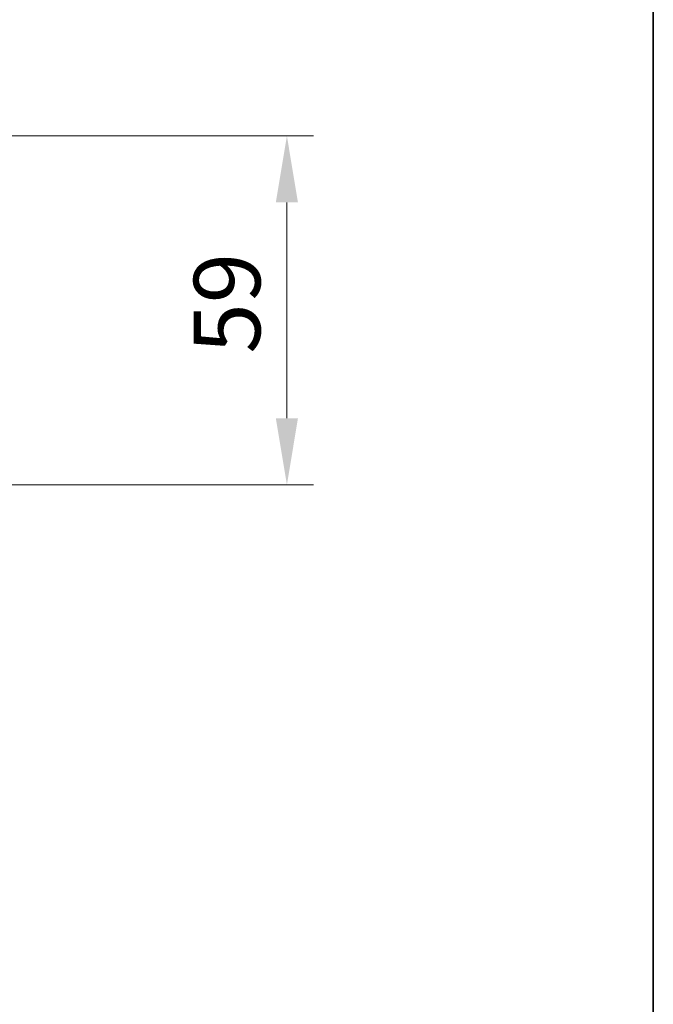
# Model space of a CAD drawing. Units: millimetres. Extents: x 36 to 7721, y 20 to 1284.
# Drawn here: x 2676 to 2783, y 890 to 1056 of the extents above; entities that cross this region are included whole.
import ezdxf

# ---------------------------------------------------------------- set-up
doc = ezdxf.new("R2010")
doc.units = ezdxf.units.MM
doc.header["$LTSCALE"] = 2.5
doc.layers.get('Defpoints').update_dxf_attribs({"lineweight": 25})
for name, color, linetype, lineweight in [('Border (ISO)', 7, 'Continuous', 35), ('Dimension (ISO)', 7, 'Continuous', 18), ('Dimension (ISO) @ 1', 7, 'Continuous', 18)]:
    doc.layers.add(name, color=color, linetype=linetype, lineweight=lineweight)
doc.styles.add('Note Text (TK)', font='MS PGothic.ttf')
doc.dimstyles.new('Default - Method 1b (TK)', dxfattribs={"dimscale": 2.5, "dimtxt": 2.5, "dimasz": 2.5, "dimexe": 1, "dimexo": 1.5, "dimgap": 1, "dimtad": 1, "dimrnd": 1e-08, "dimdsep": 46, "dimtxsty": 'Note Text (TK)', "dimcen": 0.09, "dimdle": 5, "dimclrd": 100, "dimclre": 100, "dimclrt": 7, "dimadec": 1, "dimazin": 1, "dimtfac": 1, "dimtmove": 0, "dimatfit": 3, "dimfxl": 0, "dimtolj": 1, "dimlwd": -1, "dimlwe": -1, "dimarcsym": 0})

# ---------------------------------------------------------------- blocks, each defined once
blk = doc.blocks.new('図面枠 tk図枠')
at = {"layer": 'Border (ISO)'}
blk.add_line((405.5, 289), (405.5, 8), dxfattribs=at)
blk = doc.blocks.new('*D37')
at = {"layer": 'Defpoints', "color": 0, "transparency": 16777216}
for p in [(2667.27, 1036.41), (2667.27, 977.41), (2721.27, 977.41)]:
    blk.add_point(p, dxfattribs=at)
at = {"layer": 'Dimension (ISO)', "color": 100, "transparency": 16777216}
for p, q in [((2674.02, 1036.41), (2725.77, 1036.41)), ((2721.27, 1025.16), (2721.27, 988.66)), ((2674.02, 977.41), (2725.77, 977.41))]:
    blk.add_line(p, q, dxfattribs=at)
for points in [[(2719.39, 1025.16), (2723.14, 1025.16), (2721.27, 1036.41)], [(2719.39, 988.66), (2723.14, 988.66), (2721.27, 977.41)]]:
    blk.add_solid(points, dxfattribs=at)
at = {"layer": 'Dimension (ISO)', "color": 7, "transparency": 16777216, "insert": (2711.14, 999.59), "char_height": 11.25, "attachment_point": 4, "rotation": 90, "style": 'Note Text (TK)'}
blk.add_mtext('\\A1;59', dxfattribs=at)

msp = doc.modelspace()

# ---------------------------------------------------------------- block references
at = {"xscale": 4.5, "yscale": 4.5, "zscale": 4.5}
msp.add_blockref('図面枠 tk図枠', (958.5, -16), dxfattribs=at)

# ---------------------------------------------------------------- dimensions: what is measured, and where the dimension line sits
at = {"layer": 'Dimension (ISO) @ 1', "color": 100, "true_color": 0x00ff3f}
dim = msp.add_linear_dim(base=(2721.2682, 977.4115), p1=(2667.2682, 1036.4115), p2=(2667.2682, 977.4115), angle=90, dimstyle='Default - Method 1b (TK)', override={"dimscale": 1, "dimtxt": 11.25, "dimasz": 11.25, "dimexe": 4.5, "dimexo": 6.75, "dimgap": 4.5, "dimdec": 2, "dimcen": 0.405, "dimtol": 0, "dimlim": 0, "dimtp": 0, "dimtm": 0, "dimtdec": 2, "dimtix": 0, "dimtofl": 0, "dimtmove": 0, "dimatfit": 1}, dxfattribs=at)
dim.commit()
dim.dimension.update_dxf_attribs({"geometry": '*D37', "text_midpoint": (2721.2682, 1006.9115), "dimtype": 128})

doc.saveas('drawing.dxf')
